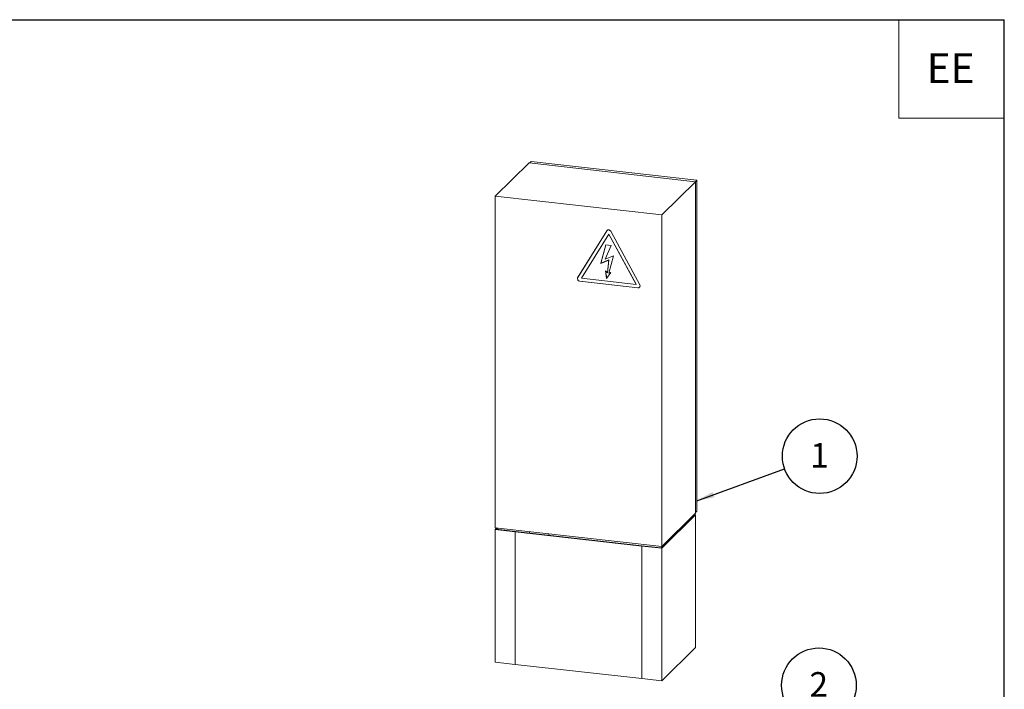
# Model space of a CAD drawing. Units: millimetres. Extents: x 162 to 5767, y 60 to 8200.
# Drawn here: x 2962 to 5762, y 6296 to 8200 of the extents above; entities that cross this region are included whole.
import ezdxf

# ---------------------------------------------------------------- set-up
doc = ezdxf.new("R2010")
doc.units = ezdxf.units.MM
doc.header["$LTSCALE"] = 20
doc.linetypes.add('SLD-Phantom', pattern=[12.7, 6.35, -1.27, 1.27, -1.27, 1.27, -1.27])
doc.linetypes.add('SLD-Solid', pattern=[0])
doc.layers.add('FRAME', color=19, linetype='SLD-Solid')
doc.layers.add('SLD-0', color=7, linetype='SLD-Solid')
doc.styles.add('SLDTEXTSTYLE1', font='ARIAL.TTF', dxfattribs={"width": 0.948})
doc.styles.get("Standard").update_dxf_attribs({"font": 'ARIAL.TTF'})
doc.dimstyles.new('SLDDIMSTYLE7', dxfattribs={"dimtxt": 0, "dimasz": 50, "dimexe": 0, "dimexo": 0.0625, "dimgap": 0, "dimtad": 0, "dimtih": 1, "dimtoh": 1, "dimdec": 0, "dimrnd": 1e-09, "dimzin": 0, "dimdsep": 46, "dimtxsty": 'Standard', "dimsah": 1, "dimcen": 0.09, "dimadec": 0, "dimazin": 0, "dimtfac": 50, "dimtdec": 0, "dimtofl": 0, "dimtmove": 0, "dimatfit": 3, "dimfxl": 0, "dimfrac": 2, "dimtolj": 1, "dimtzin": 0, "dimarcsym": 0})

# ---------------------------------------------------------------- blocks, each defined once
blk = doc.blocks.new('SW_NOTE_3')
at = {"layer": 'SLD-0', "color": 0}
blk.add_circle((100.1, 35.3), 106.1, dxfattribs=at)
at = {"layer": 'SLD-0', "color": 0, "insert": (99.6, 72.7), "char_height": 70, "attachment_point": 2, "style": 'SLDTEXTSTYLE1'}
blk.add_mtext('2', dxfattribs=at)
blk = doc.blocks.new('SW_NOTE_18')
at = {"layer": 'SLD-0', "color": 0}
blk.add_circle((99.8, 36.2), 106.1, dxfattribs=at)
at = {"layer": 'SLD-0', "color": 0, "insert": (99.3, 73.6), "char_height": 70, "attachment_point": 2, "style": 'SLDTEXTSTYLE1'}
blk.add_mtext('1', dxfattribs=at)

msp = doc.modelspace()

# ---------------------------------------------------------------- linework, layer by layer
at = {"color": 7, "linetype": 'SLD-Solid', "lineweight": 0}
for p, q in [((4410.7292006, 7793.0310189), (4314.3441409, 7698.332731)), ((4410.7292006, 7793.0310189), (4884.2207156, 7739.4837549)), ((4416.4954347, 7796.7160941), (4412.536748, 7792.8266857)), ((4416.4954347, 7796.7160941), (4888.0929798, 7743.3830196)), ((4884.2207156, 7739.4837549), (4787.8356558, 7644.785467)), ((4888.0929798, 7743.3830196), (4884.1342931, 7739.4936113)), ((4884.2207156, 7739.4837549), (4884.2207156, 6796.6747414)), ((4888.0929798, 7743.3830196), (4888.0929798, 6802.4595437)), ((4314.3441409, 7698.332731), (4787.8356558, 7644.785467)), ((4314.3441409, 6755.5237174), (4314.3441409, 7698.332731)), ((4787.8356558, 7644.785467), (4787.8356558, 6701.9764535)), ((4631.7440839, 7599.8891657), (4548.882713, 7466.372495)), ((4632.0653634, 7600.2048226), (4549.2039925, 7466.6881519)), ((4637.2798303, 7589.9529442), (4559.7491886, 7465.025704)), ((4632.7131214, 7601.0505936), (4632.0653634, 7600.2048226)), ((4637.6011098, 7590.2686012), (4637.2798303, 7589.9529442)), ((4714.8104712, 7447.489788), (4637.2798303, 7589.9529442)), ((4715.1317507, 7447.8054449), (4637.6011098, 7590.2686012)), ((4725.6769574, 7446.3787934), (4642.8155838, 7598.6370872)), ((4614.6743659, 7507.3178079), (4629.2365402, 7559.534753)), ((4614.9956453, 7507.6334648), (4629.4626611, 7559.509161)), ((4643.9427964, 7557.8716192), (4626.7323902, 7519.5521976)), ((4629.2365402, 7559.534753), (4643.9427964, 7557.8716192)), ((4637.3054562, 7516.5233802), (4614.6743659, 7507.3178079)), ((4614.9956453, 7507.6334648), (4614.6743659, 7507.3178079)), ((4637.6267356, 7516.8390371), (4614.9956453, 7507.6334648)), ((4626.7323902, 7519.5521976), (4650.8401273, 7528.4750122)), ((4633.3174133, 7480.5554657), (4637.3054562, 7516.5233802)), ((4633.6386927, 7480.8711226), (4637.6267356, 7516.8390371)), ((4637.6267356, 7516.8390371), (4637.3054562, 7516.5233802)), ((4650.8401273, 7528.4750122), (4637.8261928, 7479.6970404)), ((4628.0660417, 7486.0776036), (4633.3174133, 7480.5554657)), ((4631.3355944, 7464.6671308), (4628.0660417, 7486.0776036)), ((4631.6413869, 7465.0842305), (4628.5062076, 7485.614766)), ((4643.423358, 7481.1531907), (4631.3355944, 7464.6671308)), ((4633.6386927, 7480.8711226), (4633.3174133, 7480.5554657)), ((4637.8261928, 7479.6970404), (4643.423358, 7481.1531907)), ((4554.4184647, 7456.2004753), (4720.1411968, 7437.4588536)), ((4554.7397442, 7456.5161323), (4720.4624763, 7437.7745105)), ((4559.7491886, 7465.025704), (4714.8104712, 7447.489788)), ((4715.1317507, 7447.8054449), (4714.8104712, 7447.489788)), ((4786.5842448, 6698.1079162), (4881.6841868, 6791.5435763)), ((4884.2207156, 6796.6747414), (4787.8356558, 6701.9764535)), ((4884.2207156, 6791.9607007), (4787.8356558, 6697.2624128)), ((4881.6841868, 6791.5435763), (4879.275414, 6791.815985)), ((4879.9179729, 6792.4472989), (4884.2207156, 6791.9607007)), ((4884.2207156, 6414.8370785), (4884.2207156, 6791.9607007)), ((4888.0929798, 6802.4595437), (4884.2207361, 6798.6550657)), ((4787.8356558, 6701.9764535), (4314.3441409, 6755.5237174)), ((4314.3441409, 6750.8096767), (4318.6468764, 6755.0371129)), ((4314.3441409, 6373.6860545), (4314.3441409, 6750.8096767)), ((4371.1631249, 6744.3840048), (4314.3441409, 6750.8096767)), ((4320.5408463, 6754.8229234), (4316.8806697, 6751.2268011)), ((4316.8806697, 6751.2268011), (4371.8056838, 6745.0153187)), ((4371.8056838, 6745.0153187), (4371.1631249, 6744.3840048)), ((4371.1631249, 6367.2603825), (4371.1631249, 6744.3840048)), ((4731.0166718, 6703.6880847), (4371.1631249, 6744.3840048)), ((4731.6592307, 6704.3193986), (4371.8056838, 6745.0153187)), ((4411.9806116, 6740.4719114), (4411.9806116, 6744.4819874)), ((4466.9056258, 6734.260429), (4466.9056258, 6738.2705049)), ((4826.7591726, 6737.5797553), (4826.7591726, 6740.2187943)), ((4731.0166718, 6703.6880847), (4731.6592307, 6704.3193986)), ((4731.0166718, 6326.5644625), (4731.0166718, 6703.6880847)), ((4787.8356558, 6697.2624128), (4731.0166718, 6703.6880847)), ((4731.6592307, 6704.3193986), (4786.5842448, 6698.1079162)), ((4787.8356558, 6320.1387905), (4787.8356558, 6697.2624128)), ((4884.2207156, 6414.8370785), (4787.8356558, 6320.1387905)), ((4371.1631249, 6367.2603825), (4314.3441409, 6373.6860545)), ((4731.0166718, 6326.5644625), (4371.1631249, 6367.2603825)), ((4787.8356558, 6320.1387905), (4731.0166718, 6326.5644625))]:
    msp.add_line(p, q, dxfattribs=at)
at = {"color": 8, "linetype": 'SLD-Phantom', "lineweight": 0}
for p, q in [((4632.0653634, 7600.2048226), (4631.7440839, 7599.8891657)), ((4549.2039925, 7466.6881519), (4548.882713, 7466.372495)), ((4554.7397442, 7456.5161323), (4554.4184647, 7456.2004753)), ((4720.4624763, 7437.7745105), (4720.1411968, 7437.4588536))]:
    msp.add_line(p, q, dxfattribs=at)
at = {"color": 7, "linetype": 'SLD-Solid', "lineweight": 0, "flags": 128}
msp.add_lwpolyline([(4642.8155838, 7598.6370872), (4641.929305, 7599.9225985), (4640.7923699, 7601.0009961), (4639.4660703, 7601.814098), (4638.0219144, 7602.3181893), (4636.5377534, 7602.4860334), (4635.0935904, 7602.3085828), (4633.7672978, 7601.7954631), (4632.6303627, 7600.974218), (4631.7440839, 7599.8891657)], dxfattribs=at)
at = {"color": 7, "linetype": 'SLD-Solid', "lineweight": 0}
for centre, radius, start, end in [((4555.1034108, 7463.1655579), 6.9986803, 152.7276770765, 264.3835926152), ((4555.4246903, 7463.4812149), 6.9986803, 152.7276770765, 264.3835926153), ((4720.7808448, 7443.2396154), 5.816043, 263.6858416128, 32.6662561337), ((4721.2155069, 7443.4827713), 5.7577162, 262.4849653509, 311.4800320427)]:
    msp.add_arc(centre, radius, start, end, dxfattribs=at)
at = {"layer": 'FRAME'}
msp.add_line((162.1731039, 8200.0062569), (5762.1731039, 8200.0062569), dxfattribs=at)
at = {"layer": 'FRAME', "color": 7}
msp.add_line((5762.1731039, 200.0142024), (5762.1731039, 8200.0062569), dxfattribs=at)
at = {"layer": 'SLD-0', "lineweight": 0}
for p, q in [((5462.1731039, 8200.0062569), (5462.1731039, 7920.0062569)), ((5462.1731039, 7920.0062569), (5762.1731039, 7920.0062569))]:
    msp.add_line(p, q, dxfattribs=at)

# ---------------------------------------------------------------- block references
at = {"layer": 'SLD-0'}
for name, p in [('SW_NOTE_18', (5137.4076651, 6922.9631834)), ('SW_NOTE_3', (5134.9080358, 6272.4749451))]:
    msp.add_blockref(name, p, dxfattribs=at)

# ---------------------------------------------------------------- texts
at = {"layer": 'SLD-0', "insert": (5609.4404912, 8104.4308462), "char_height": 84.66666667, "attachment_point": 2, "style": 'SLDTEXTSTYLE1'}
msp.add_mtext('EE', dxfattribs=at)

# ---------------------------------------------------------------- leaders
at = {"layer": 'SLD-0'}
msp.add_leader([(4888.0930005, 6832.5975654), (5137.4076651, 6922.9631834)], dimstyle='SLDDIMSTYLE7', dxfattribs=at)

doc.saveas('drawing.dxf')
